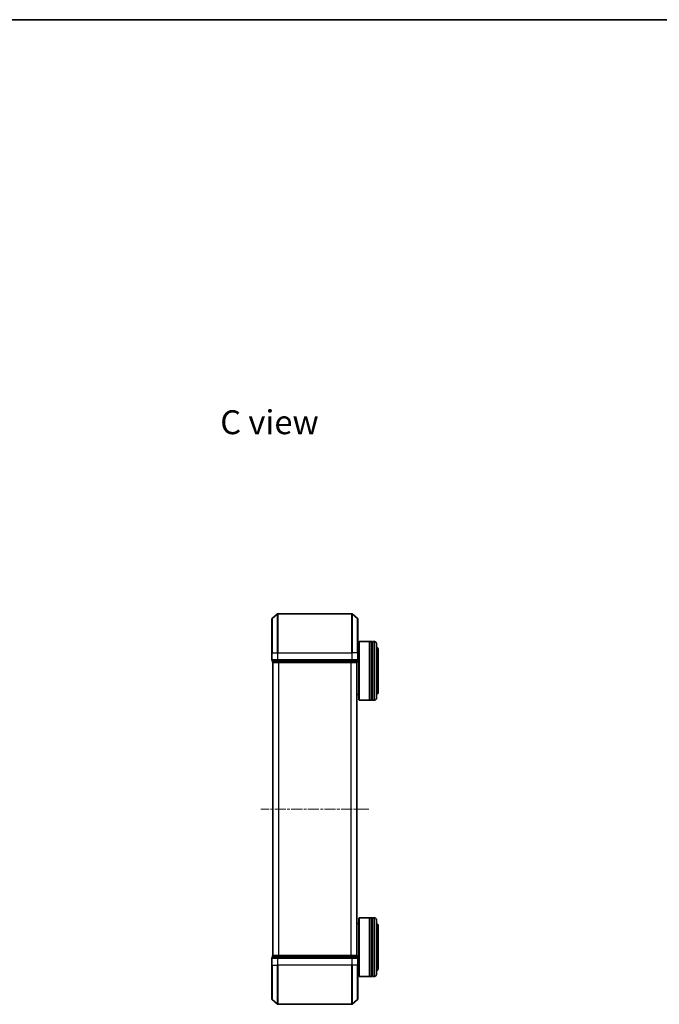
# Model space of a CAD drawing. Units: millimetres. Extents: x 0 to 5133, y 0 to 984.
# Drawn here: x 907 to 1234, y 479 to 984 of the extents above; entities that cross this region are included whole.
import ezdxf

# ---------------------------------------------------------------- set-up
doc = ezdxf.new("R2010")
doc.units = ezdxf.units.MM
doc.linetypes.add('CHAIN', pattern=[0.3543, 0.2362, -0.0295, 0.0591, -0.0295])
for name, color, linetype, lineweight in [('Border (ISO)', 7, 'Continuous', 35), ('Centerline (ISO)', 131, 'Continuous', 18), ('Symbol (ISO)', 7, 'Continuous', 18), ('Visible (ISO)', 7, 'Continuous', 35), ('Visible Narrow (ISO)', 7, 'Continuous', 25)]:
    doc.layers.add(name, color=color, linetype=linetype, lineweight=lineweight)
doc.styles.add('Note Text (TK)', font='MS PGothic.ttf')

# ---------------------------------------------------------------- blocks, each defined once
blk = doc.blocks.new('図面枠 tk図枠')
at = {"layer": 'Border (ISO)'}
blk.add_line((14.5, 289), (405.5, 289), dxfattribs=at)

msp = doc.modelspace()

# ---------------------------------------------------------------- linework, layer by layer
at = {"layer": 'Centerline (ISO)', "linetype": 'CHAIN', "ltscale": 23.990969}
msp.add_line((1085.5955, 579.349), (1030.3127, 579.349), dxfattribs=at)
at = {"layer": 'Visible (ISO)'}
for p, q in [((1035.9541, 659.349), (1035.9541, 676.7085)), ((1036.0621, 676.939), (1038.8707, 679.2795)), ((1076.8455, 679.349), (1039.0627, 679.349)), ((1079.8462, 676.939), (1077.0376, 679.2795)), ((1079.9541, 676.7085), (1079.9541, 659.349)), ((1079.9541, 662.049), (1080.4541, 662.049)), ((1080.4541, 664.849), (1080.6541, 665.049)), ((1080.4541, 635.249), (1080.4541, 664.849)), ((1080.6541, 665.049), (1080.6541, 635.049)), ((1080.6541, 665.049), (1085.8541, 665.049)), ((1085.8541, 665.049), (1085.8541, 635.049)), ((1086.1541, 664.849), (1085.8541, 664.849)), ((1086.1541, 635.049), (1086.1541, 665.049)), ((1086.1541, 665.049), (1087.1541, 665.049)), ((1087.1541, 665.049), (1087.1541, 635.049)), ((1087.4541, 664.849), (1087.1541, 664.849)), ((1087.4541, 635.049), (1087.4541, 665.049)), ((1087.4541, 665.049), (1088.4541, 665.049)), ((1089.4541, 664.049), (1089.4541, 636.049)), ((1090.4541, 639.549), (1090.4541, 660.549)), ((1035.9541, 659.349), (1035.9541, 655.649)), ((1079.9541, 655.649), (1079.9541, 659.349)), ((1036.2541, 655.349), (1036.2541, 654.649)), ((1036.2541, 655.349), (1039.0627, 655.349)), ((1036.4541, 654.349), (1036.5541, 654.349)), ((1036.4541, 654.349), (1036.4541, 504.349)), ((1036.5541, 654.349), (1039.2438, 654.349)), ((1039.0627, 655.349), (1076.8455, 655.349)), ((1039.2438, 654.349), (1076.6645, 654.349)), ((1076.6645, 654.349), (1079.3541, 654.349)), ((1076.8455, 655.349), (1079.6541, 655.349)), ((1079.3541, 654.349), (1079.4541, 654.349)), ((1079.4541, 504.349), (1079.4541, 654.349)), ((1079.6541, 654.649), (1079.6541, 655.349)), ((1079.4541, 638.049), (1080.4541, 638.049)), ((1080.4541, 635.249), (1080.6541, 635.049)), ((1086.1541, 635.249), (1085.8541, 635.249)), ((1087.4541, 635.249), (1087.1541, 635.249)), ((1080.6541, 635.049), (1085.8541, 635.049)), ((1086.1541, 635.049), (1087.1541, 635.049)), ((1087.4541, 635.049), (1088.4541, 635.049)), ((1079.4541, 520.649), (1080.4541, 520.649)), ((1080.4541, 523.449), (1080.6541, 523.649)), ((1080.4541, 493.849), (1080.4541, 523.449)), ((1080.6541, 523.649), (1080.6541, 493.649)), ((1080.6541, 523.649), (1085.8541, 523.649)), ((1085.8541, 523.649), (1085.8541, 493.649)), ((1086.1541, 523.449), (1085.8541, 523.449)), ((1086.1541, 493.649), (1086.1541, 523.649)), ((1086.1541, 523.649), (1087.1541, 523.649)), ((1087.1541, 523.649), (1087.1541, 493.649)), ((1087.4541, 523.449), (1087.1541, 523.449)), ((1087.4541, 493.649), (1087.4541, 523.649)), ((1087.4541, 523.649), (1088.4541, 523.649)), ((1089.4541, 522.649), (1089.4541, 494.649)), ((1090.4541, 498.149), (1090.4541, 519.149)), ((1036.5541, 504.349), (1036.4541, 504.349)), ((1039.2438, 504.349), (1036.5541, 504.349)), ((1076.6645, 504.349), (1039.2438, 504.349)), ((1079.3541, 504.349), (1076.6645, 504.349)), ((1079.4541, 504.349), (1079.3541, 504.349)), ((1035.9541, 503.049), (1035.9541, 499.349)), ((1035.9541, 481.9895), (1035.9541, 499.349)), ((1036.2541, 504.049), (1036.2541, 503.349)), ((1039.0627, 503.349), (1036.2541, 503.349)), ((1076.8455, 503.349), (1039.0627, 503.349)), ((1079.6541, 503.349), (1076.8455, 503.349)), ((1079.6541, 503.349), (1079.6541, 504.049)), ((1079.9541, 499.349), (1079.9541, 503.049)), ((1079.9541, 499.349), (1079.9541, 481.9895)), ((1079.9541, 496.649), (1080.4541, 496.649)), ((1080.4541, 493.849), (1080.6541, 493.649)), ((1080.6541, 493.649), (1085.8541, 493.649)), ((1086.1541, 493.849), (1085.8541, 493.849)), ((1086.1541, 493.649), (1087.1541, 493.649)), ((1087.4541, 493.849), (1087.1541, 493.849)), ((1087.4541, 493.649), (1088.4541, 493.649)), ((1036.0621, 481.7591), (1038.8707, 479.4186)), ((1039.0627, 479.349), (1076.8455, 479.349)), ((1079.8462, 481.7591), (1077.0376, 479.4186))]:
    msp.add_line(p, q, dxfattribs=at)
for centre, radius, start, end in [((1036.2541, 676.7085), 0.3, 129.805571, 180), ((1039.0627, 679.049), 0.3, 90, 129.805571), ((1076.8455, 679.049), 0.3, 50.194429, 90), ((1079.6541, 676.7085), 0.3, 0, 50.194429), ((1088.4541, 664.049), 1, 0, 90), ((1088.4541, 660.549), 2, 0, 60), ((1036.2541, 655.649), 0.3, 180, 270), ((1079.6541, 655.649), 0.3, 270, 0), ((1036.5541, 654.649), 0.3, 180, 270), ((1079.3541, 654.649), 0.3, 270, 0), ((1088.4541, 636.049), 1, 270, 0), ((1088.4541, 639.549), 2, 300, 0), ((1088.4541, 522.649), 1, 0, 90), ((1088.4541, 519.149), 2, 0, 60), ((1036.5541, 504.049), 0.3, 90, 180), ((1079.3541, 504.049), 0.3, 0, 90), ((1036.2541, 503.049), 0.3, 90, 180), ((1079.6541, 503.049), 0.3, 0, 90), ((1088.4541, 494.649), 1, 270, 0), ((1088.4541, 498.149), 2, 300, 0), ((1036.2541, 481.9895), 0.3, 180, 230.194429), ((1039.0627, 479.649), 0.3, 230.194429, 270), ((1076.8455, 479.649), 0.3, 270, 309.805571), ((1079.6541, 481.9895), 0.3, 309.805571, 0)]:
    msp.add_arc(centre, radius, start, end, dxfattribs=at)
at = {"layer": 'Visible Narrow (ISO)'}
for p, q in [((1036.0621, 676.939), (1036.0621, 659.349)), ((1038.8707, 659.349), (1038.8707, 679.2795)), ((1039.0627, 679.349), (1039.0627, 659.349)), ((1076.8455, 659.349), (1076.8455, 679.349)), ((1077.0376, 679.2795), (1077.0376, 659.349)), ((1079.8462, 659.349), (1079.8462, 676.939)), ((1088.4541, 635.049), (1088.4541, 665.049)), ((1036.0621, 659.349), (1035.9541, 659.349)), ((1035.9541, 655.649), (1036.0621, 655.649)), ((1036.0621, 655.649), (1036.0621, 659.349)), ((1036.0621, 659.349), (1038.8707, 659.349)), ((1038.8707, 655.649), (1036.0621, 655.649)), ((1038.8707, 659.349), (1038.8707, 655.649)), ((1038.8707, 659.349), (1039.0627, 659.349)), ((1038.8707, 655.649), (1039.0627, 655.649)), ((1039.0627, 655.649), (1039.0627, 659.349)), ((1039.0627, 659.349), (1076.8455, 659.349)), ((1039.0627, 655.349), (1039.0627, 655.649)), ((1076.8455, 655.649), (1039.0627, 655.649)), ((1076.8455, 659.349), (1076.8455, 655.649)), ((1077.0376, 659.349), (1076.8455, 659.349)), ((1076.8455, 655.649), (1076.8455, 655.349)), ((1076.8455, 655.649), (1077.0376, 655.649)), ((1077.0376, 655.649), (1077.0376, 659.349)), ((1079.8462, 659.349), (1077.0376, 659.349)), ((1079.8462, 655.649), (1077.0376, 655.649)), ((1079.8462, 659.349), (1079.8462, 655.649)), ((1079.8462, 659.349), (1079.9541, 659.349)), ((1079.8462, 655.649), (1079.9541, 655.649)), ((1036.2541, 654.649), (1036.3621, 654.649)), ((1036.3621, 654.649), (1036.3621, 655.349)), ((1039.0517, 654.649), (1036.3621, 654.649)), ((1036.5621, 504.349), (1036.5621, 654.349)), ((1039.0517, 655.349), (1039.0517, 654.649)), ((1039.0517, 654.649), (1039.2438, 654.649)), ((1039.2438, 654.649), (1039.2438, 655.349)), ((1076.6645, 654.649), (1039.2438, 654.649)), ((1039.2438, 654.349), (1039.2438, 654.649)), ((1039.3707, 654.349), (1039.3707, 504.349)), ((1039.5627, 504.349), (1039.5627, 654.349)), ((1076.3455, 654.349), (1076.3455, 504.349)), ((1076.5376, 504.349), (1076.5376, 654.349)), ((1076.6645, 655.349), (1076.6645, 654.649)), ((1076.6645, 654.649), (1076.6645, 654.349)), ((1076.6645, 654.649), (1076.8565, 654.649)), ((1076.8565, 654.649), (1076.8565, 655.349)), ((1079.5462, 654.649), (1076.8565, 654.649)), ((1079.3462, 654.349), (1079.3462, 504.349)), ((1079.5462, 655.349), (1079.5462, 654.649)), ((1079.5462, 654.649), (1079.6541, 654.649)), ((1088.4541, 493.649), (1088.4541, 523.649)), ((1039.2438, 504.049), (1039.2438, 504.349)), ((1076.6645, 504.349), (1076.6645, 504.049)), ((1036.0621, 503.049), (1035.9541, 503.049)), ((1036.0621, 499.349), (1035.9541, 499.349)), ((1036.0621, 499.349), (1036.0621, 503.049)), ((1036.0621, 503.049), (1038.8707, 503.049)), ((1036.0621, 499.349), (1036.0621, 481.7591)), ((1036.0621, 499.349), (1038.8707, 499.349)), ((1036.3621, 504.049), (1036.2541, 504.049)), ((1036.3621, 504.049), (1039.0517, 504.049)), ((1036.3621, 503.349), (1036.3621, 504.049)), ((1038.8707, 503.049), (1038.8707, 499.349)), ((1039.0627, 503.049), (1038.8707, 503.049)), ((1038.8707, 499.349), (1039.0627, 499.349)), ((1038.8707, 479.4186), (1038.8707, 499.349)), ((1039.2438, 504.049), (1039.0517, 504.049)), ((1039.0517, 504.049), (1039.0517, 503.349)), ((1039.0627, 503.049), (1039.0627, 503.349)), ((1039.0627, 499.349), (1039.0627, 503.049)), ((1039.0627, 503.049), (1076.8455, 503.049)), ((1039.0627, 499.349), (1039.0627, 479.349)), ((1076.8455, 499.349), (1039.0627, 499.349)), ((1039.2438, 504.049), (1076.6645, 504.049)), ((1039.2438, 503.349), (1039.2438, 504.049)), ((1076.8565, 504.049), (1076.6645, 504.049)), ((1076.6645, 504.049), (1076.6645, 503.349)), ((1076.8455, 503.349), (1076.8455, 503.049)), ((1076.8455, 503.049), (1076.8455, 499.349)), ((1077.0376, 503.049), (1076.8455, 503.049)), ((1077.0376, 499.349), (1076.8455, 499.349)), ((1076.8455, 479.349), (1076.8455, 499.349)), ((1076.8565, 504.049), (1079.5462, 504.049)), ((1076.8565, 503.349), (1076.8565, 504.049)), ((1077.0376, 499.349), (1077.0376, 503.049)), ((1077.0376, 503.049), (1079.8462, 503.049)), ((1077.0376, 499.349), (1077.0376, 479.4186)), ((1079.8462, 499.349), (1077.0376, 499.349)), ((1079.6541, 504.049), (1079.5462, 504.049)), ((1079.5462, 504.049), (1079.5462, 503.349)), ((1079.8462, 503.049), (1079.8462, 499.349)), ((1079.9541, 503.049), (1079.8462, 503.049)), ((1079.8462, 499.349), (1079.9541, 499.349)), ((1079.8462, 481.7591), (1079.8462, 499.349))]:
    msp.add_line(p, q, dxfattribs=at)
for centre, major_axis, start_param, end_param in [((1036.2541, 655.649), (0, -0.3), 4.71238898, 6.28318531), ((1039.0627, 655.649), (0, -0.3), 4.71238898, 6.28318531), ((1076.8455, 655.649), (0, -0.3), 0, 1.57079633), ((1079.6541, 655.649), (0, -0.3), 0, 1.57079633), ((1036.5541, 654.649), (0, -0.3), 4.71238898, 6.28318531), ((1039.2438, 654.649), (0, -0.3), 4.71238898, 6.28318531), ((1076.6645, 654.649), (0, -0.3), 0, 1.57079633), ((1079.3541, 654.649), (0, -0.3), 0, 1.57079633), ((1036.5541, 504.049), (0, 0.3), 0, 1.57079633), ((1039.2438, 504.049), (0, 0.3), 0, 1.57079633), ((1076.6645, 504.049), (0, 0.3), 4.71238898, 6.28318531), ((1079.3541, 504.049), (0, 0.3), 4.71238898, 6.28318531), ((1036.2541, 503.049), (0, 0.3), 0, 1.57079633), ((1039.0627, 503.049), (0, 0.3), 0, 1.57079633), ((1076.8455, 503.049), (0, 0.3), 4.71238898, 6.28318531), ((1079.6541, 503.049), (0, 0.3), 4.71238898, 6.28318531)]:
    msp.add_ellipse(centre, major_axis=major_axis, ratio=0.6401844, start_param=start_param, end_param=end_param, dxfattribs=at)

# ---------------------------------------------------------------- block references
at = {"xscale": 3.5, "yscale": 3.5, "zscale": 3.5}
msp.add_blockref('図面枠 tk図枠', (154.75, -28), dxfattribs=at)

# ---------------------------------------------------------------- texts
at = {"layer": 'Symbol (ISO)', "color": 7, "insert": (1009.5652, 777.3971), "char_height": 12.25, "attachment_point": 4, "line_spacing_factor": 1.5, "style": 'Note Text (TK)'}
msp.add_mtext('\\fMS PGothic|b0|i0;{\\H12.2500;C view}', dxfattribs=at)

doc.saveas('drawing.dxf')
